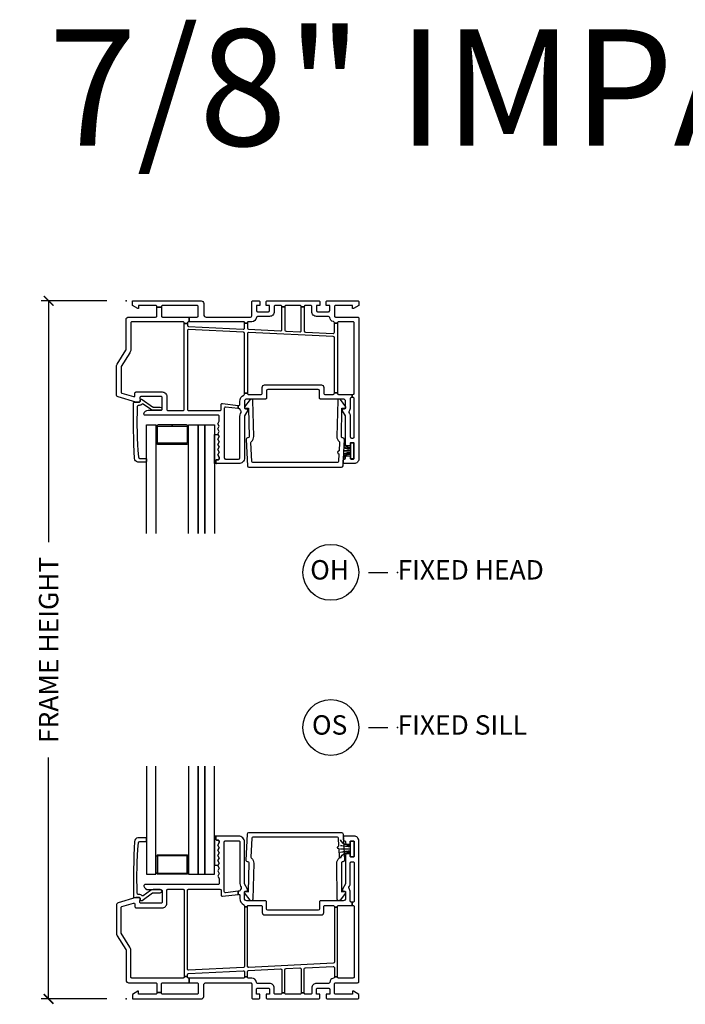
# Model space of a CAD drawing. Units: inches. Extents: x 0 to 120, y 1 to 64.
# Drawn here: x 30 to 38, y 48 to 61 of the extents above; entities that cross this region are included whole.
import ezdxf

# ---------------------------------------------------------------- set-up
doc = ezdxf.new("R2010")
doc.units = ezdxf.units.IN
doc.header["$MEASUREMENT"] = 0
doc.layers.get('Defpoints').update_dxf_attribs({"color": 253})
for name, color, linetype in [('ZP-ANNO-DIMS-DWNLD', 2, 'Continuous'), ('ZP-ANNO-TEXT', 255, 'Continuous'), ('ZP-ANNO-TITL', 44, 'Continuous'), ('ZP-SECT-ALUM', 63, 'Continuous'), ('ZP-SECT-GLAS', 153, 'Continuous'), ('ZP-SECT-GLAS-PVB', 151, 'Continuous'), ('ZP-SECT-VINL', 130, 'Continuous'), ('ZP-SECT-WSTP', 40, 'Continuous')]:
    doc.layers.add(name, color=color, linetype=linetype)
doc.layers.add('ZP-ANNO-NPLT', color=7, linetype='Continuous', plot=False)
doc.styles.get("Standard").update_dxf_attribs({"font": 'arial.ttf'})
doc.dimstyles.new('Frame Make Height and Width', dxfattribs={"dimtxt": 0.25, "dimasz": 0.125, "dimexe": 0.09375, "dimexo": 0.25, "dimgap": 0.0875, "dimtad": 0, "dimdec": 4, "dimzin": 10, "dimdsep": 46, "dimlunit": 5, "dimtxsty": 'Standard', "dimblk1": 'ARCHTICK', "dimblk2": 'ARCHTICK', "dimsah": 1, "dimcen": 0.09, "dimclrd": 256, "dimclre": 256, "dimclrt": 255, "dimadec": 3, "dimazin": 2, "dimtfac": 0.75, "dimtdec": 4, "dimtofl": 0, "dimtmove": 2, "dimatfit": 3, "dimfxl": 0, "dimfrac": 2, "dimtolj": 1, "dimtzin": 0, "dimlwd": -1, "dimlwe": -1, "dimarcsym": 0})

# ---------------------------------------------------------------- blocks, each defined once
blk = doc.blocks.new('_ArchTick')
at = {"color": 0, "linetype": 'ByBlock', "const_width": 0.15}
blk.add_lwpolyline([(-0.5, -0.5), (0.5, 0.5)], dxfattribs=at)
blk = doc.blocks.new('*D160')
at = {"layer": 'Defpoints', "color": 0, "transparency": 16777216}
for p in [(30, 57), (31, 57), (31, 48)]:
    blk.add_point(p, dxfattribs=at)
at = {"layer": 'ZP-ANNO-DIMS-DWNLD', "transparency": 16777216}
for p, q in [((30.75, 57), (29.906, 57)), ((30, 57), (30, 53.889)), ((30, 48), (30, 51.111)), ((30.75, 48), (29.906, 48))]:
    blk.add_line(p, q, dxfattribs=at)
at = {"layer": 'ZP-ANNO-DIMS-DWNLD', "transparency": 16777216, "xscale": 0.125, "yscale": 0.125, "zscale": 0.125}
for p, rotation in [((30, 57), 90), ((30, 48), 270)]:
    blk.add_blockref('_ArchTick', p, dxfattribs=dict(at, rotation=rotation))
at = {"layer": 'ZP-ANNO-DIMS-DWNLD', "color": 255, "transparency": 16777216, "insert": (30, 52.5), "char_height": 0.25, "attachment_point": 5, "rotation": 90}
blk.add_mtext('\\A1;FRAME HEIGHT', dxfattribs=at)
blk = doc.blocks.new('NG Cut Name Head Fixed O (OH)')
at = {"layer": 'ZP-ANNO-NPLT'}
blk.add_point((0, 0), dxfattribs=at)
at = {"layer": 'ZP-ANNO-TITL'}
blk.add_lwpolyline([(-0.0938, 0), (-0.0312, 0)], dxfattribs=at)
blk.add_circle((-0.215, 0), 0.09, dxfattribs=at)
at = {"layer": 'ZP-ANNO-TITL', "char_height": 0.0625}
for s, insert, width, attachment_point in [('OH', (-0.2189, 0), 0.1375, 5), ('FIXED HEAD', (0, 0), 1.125, 4)]:
    blk.add_mtext(s, dxfattribs=dict(at, insert=insert, width=width, attachment_point=attachment_point))
blk = doc.blocks.new('NG Cut Name Sill Fixed O (OS)')
at = {"layer": 'ZP-ANNO-NPLT'}
blk.add_point((0, 0), dxfattribs=at)
at = {"layer": 'ZP-ANNO-TITL'}
blk.add_lwpolyline([(-0.0938, 0), (-0.0313, 0)], dxfattribs=at)
blk.add_circle((-0.215, 0), 0.09, dxfattribs=at)
at = {"layer": 'ZP-ANNO-TITL', "char_height": 0.0625}
for s, insert, width, attachment_point in [('OS', (-0.2189, 0), 0.1375, 5), ('FIXED SILL', (0, 0), 1.125, 4)]:
    blk.add_mtext(s, dxfattribs=dict(at, insert=insert, width=width, attachment_point=attachment_point))
blk = doc.blocks.new('01CS CWS 8200 SW BF (7-8 in IMPACT IG) F H')
at = {"layer": 'ZP-ANNO-NPLT'}
blk.add_point((0, 0), dxfattribs=at)
at = {"layer": 'ZP-SECT-ALUM'}
blk.add_lwpolyline([(0.595, -1.599), (0.413, -1.599, 0.414214), (0.388, -1.624), (0.388, -1.824, 0.414214), (0.413, -1.849), (0.777, -1.849, 0.414214), (0.802, -1.824), (0.802, -1.624, 0.414214), (0.777, -1.599), (0.595, -1.599), (0.595, -1.614), (0.777, -1.614, -0.414214), (0.787, -1.624), (0.787, -1.824, -0.414214), (0.777, -1.834), (0.413, -1.834, -0.414214), (0.403, -1.824), (0.403, -1.624, -0.414214), (0.413, -1.614), (0.595, -1.614)], format="xyb", close=True, dxfattribs=at)
at = {"layer": 'ZP-SECT-GLAS'}
for points in [[(0.263, -3), (0.263, -1.599), (0.385, -1.599), (0.385, -3)], [(0.805, -3), (0.805, -1.599), (0.927, -1.599), (0.927, -3)], [(1.017, -3), (1.017, -1.599), (1.139, -1.599), (1.139, -3)]]:
    blk.add_lwpolyline(points, dxfattribs=at)
at = {"layer": 'ZP-SECT-GLAS-PVB'}
blk.add_lwpolyline([(0.927, -3), (0.927, -1.599), (1.017, -1.599), (1.017, -3)], dxfattribs=at)
at = {"layer": 'ZP-SECT-VINL'}
for points in [[(0.968, 0, -0.414214), (1, -0.032), (1, -0.179, 0.414214), (1.03, -0.209), (1.605, -0.209, 0.414214), (1.62, -0.194), (1.62, -0.015, -0.414214), (1.635, 0), (1.71, 0, -0.414214), (1.725, -0.015), (1.725, -0.06), (1.68, -0.06), (1.68, -0.125, 0.414214), (1.695, -0.14), (1.835, -0.14, 0.414214), (1.85, -0.125), (1.85, -0.06), (1.805, -0.06), (1.805, -0.015, -0.414214), (1.82, 0), (2.485, 0, -0.414214), (2.5, -0.015), (2.5, -0.06), (2.455, -0.06), (2.455, -0.125, 0.414214), (2.47, -0.14), (2.61, -0.14, 0.414214), (2.625, -0.125), (2.625, -0.06), (2.58, -0.06), (2.58, -0.015, -0.414214), (2.595, 0), (2.985, 0, -0.414214), (3, -0.015), (3, -0.059), (2.931, -0.099), (2.921, -0.099), (2.921, -0.06), (2.7, -0.06, 0.414214), (2.685, -0.075), (2.685, -0.194, 0.414214), (2.7, -0.209), (2.985, -0.209, -0.414214), (3, -0.224), (3, -2.039, -0.414214), (2.94, -2.099), (2.816, -2.099, -0.414214), (2.801, -2.084), (2.801, -2.054, -0.414214), (2.816, -2.039, 0.414214), (2.831, -2.024), (2.831, -2.011, -0.414214), (2.846, -1.996), (2.88, -1.996, -0.414214), (2.89, -2.006), (2.89, -2.029, 0.414215), (2.9, -2.039), (2.93, -2.039, 0.414215), (2.94, -2.029), (2.94, -1.839, 0.414215), (2.93, -1.829), (2.9, -1.829, 0.414215), (2.89, -1.839), (2.89, -1.861, -0.414214), (2.88, -1.871), (2.846, -1.871, -0.414214), (2.831, -1.856), (2.831, -1.489, 0.131704), (2.829, -1.482), (2.791, -1.416), (2.791, -1.391), (2.816, -1.391, 0.414214), (2.831, -1.376), (2.831, -1.296, 0.414214), (2.801, -1.266), (2.508, -1.266, -0.414291), (2.493, -1.251), (2.493, -1.158, 0.414138), (2.478, -1.143), (1.826, -1.143, 0.414137), (1.811, -1.158), (1.811, -1.251, -0.414215), (1.796, -1.266), (1.556, -1.266, 0.414214), (1.526, -1.296), (1.526, -1.376, 0.414214), (1.541, -1.391), (1.566, -1.391), (1.566, -1.416), (1.528, -1.482, 0.131704), (1.526, -1.489), (1.526, -2.024, -0.414214), (1.451, -2.099), (1.166, -2.099, -0.414214), (1.156, -2.089), (1.156, -2.059, -0.414214), (1.166, -2.049), (1.186, -2.049, 0.414214), (1.201, -2.034), (1.201, -2.016), (1.182, -1.983), (1.201, -1.949), (1.182, -1.916), (1.201, -1.883), (1.182, -1.85), (1.201, -1.817), (1.182, -1.783), (1.201, -1.75), (1.182, -1.717), (1.201, -1.684), (1.182, -1.651), (1.201, -1.617), (1.182, -1.584), (1.201, -1.551), (1.201, -1.489, 0.414214), (1.186, -1.474), (0.243, -1.474, -0.462427), (0.229, -1.456, -0.364477), (0.285, -1.409), (0.449, -1.409, 0.414214), (0.464, -1.394), (0.464, -1.249, 0.414214), (0.449, -1.234), (0.191, -1.234, 0.460196), (0.176, -1.251), (0.182, -1.29, -0.460208), (0.167, -1.307), (0.124, -1.307), (-0.104, -1.238, -0.330966), (-0.125, -1.21), (-0.125, -0.855, -0.140536), (-0.114, -0.815), (-0.002, -0.637, 0.140544), (0, -0.629), (0, -0.241, -0.414214), (0.032, -0.209), (0.38, -0.209, 0.414214), (0.395, -0.194), (0.395, -0.083), (0.455, -0.083), (0.455, -0.194, 0.414214), (0.47, -0.209), (0.813, -0.209), (0.813, -0.269), (0.805, -0.269, 0.414214), (0.79, -0.284), (0.79, -0.291), (0.75, -0.291), (0.75, -0.284, 0.414214), (0.735, -0.269), (0.075, -0.269, 0.414214), (0.06, -0.284), (0.06, -0.629, -0.140536), (0.049, -0.668), (-0.063, -0.847, 0.140508), (-0.065, -0.855), (-0.065, -1.176, 0.330976), (-0.054, -1.191), (0.095, -1.235, 0.502657), (0.114, -1.221), (0.114, -1.189, -0.414214), (0.129, -1.174), (0.464, -1.174, -0.414214), (0.524, -1.234), (0.524, -1.399, 0.414214), (0.539, -1.414), (0.735, -1.414, 0.414214), (0.75, -1.399), (0.75, -0.291), (0.79, -0.291), (0.79, -0.315, 0.400134), (0.804, -0.33), (1.51, -0.364, 0.428434), (1.526, -0.349), (1.526, -0.286), (1.566, -0.286), (1.566, -0.352, 0.400134), (1.58, -0.367), (1.992, -0.387, 0.428434), (2.007, -0.372), (2.007, -0.079), (2.047, -0.079), (2.047, -0.376, 0.400134), (2.062, -0.391), (2.242, -0.399, 0.428434), (2.257, -0.384), (2.257, -0.079), (2.297, -0.079), (2.297, -0.388, 0.400134), (2.312, -0.403), (2.669, -0.42, 0.428438), (2.685, -0.405), (2.685, -0.287), (2.725, -0.287), (2.725, -1.184), (2.685, -1.184), (2.685, -0.475, 0.400134), (2.671, -0.46), (1.582, -0.407, 0.428438), (1.566, -0.422), (1.566, -1.188), (1.526, -1.188), (1.526, -0.419, 0.400131), (1.512, -0.404), (0.806, -0.37, 0.428434), (0.79, -0.385), (0.79, -1.399, 0.414214), (0.805, -1.414), (1.21, -1.414, 0.414214), (1.225, -1.399), (1.225, -1.338, -0.450438), (1.241, -1.324), (1.444, -1.348), (1.444, -1.389), (1.283, -1.369, 0.451084), (1.266, -1.384), (1.266, -2.024, 0.414214), (1.281, -2.039), (1.451, -2.039, 0.414214), (1.466, -2.024), (1.466, -1.489, -0.131651), (1.476, -1.452), (1.483, -1.439, 0.306961), (1.482, -1.422, -0.084181), (1.47, -1.4, 0.28615), (1.458, -1.39), (1.444, -1.389), (1.444, -1.348), (1.449, -1.349, 0.450438), (1.466, -1.334), (1.466, -1.296, -0.28969), (1.517, -1.215, 0.28967), (1.526, -1.201), (1.526, -1.188), (1.566, -1.188), (1.566, -1.196, 0.414215), (1.576, -1.206), (1.741, -1.206, 0.317835), (1.755, -1.196), (1.755, -1.115, -0.414214), (1.786, -1.083), (2.518, -1.083, -0.414214), (2.549, -1.115), (2.549, -1.196, 0.317835), (2.563, -1.206), (2.67, -1.206, 0.414214), (2.685, -1.191), (2.685, -1.184), (2.725, -1.184), (2.725, -1.191, 0.414214), (2.74, -1.206), (2.915, -1.206), (2.915, -1.246), (2.906, -1.246, 0.414214), (2.891, -1.261), (2.891, -1.376, -0.168469), (2.875, -1.422, 0.306961), (2.874, -1.439), (2.881, -1.452, -0.131651), (2.891, -1.489), (2.891, -1.754, 0.414214), (2.906, -1.769), (2.925, -1.769, 0.414214), (2.94, -1.754), (2.94, -1.261, 0.414214), (2.925, -1.246), (2.915, -1.246), (2.915, -1.206), (2.925, -1.206, 0.414214), (2.94, -1.191), (2.94, -0.284, 0.414214), (2.925, -0.269), (2.74, -0.269, 0.414214), (2.725, -0.284), (2.725, -0.287), (2.685, -0.287), (2.685, -0.282, 0.356394), (2.673, -0.268, -0.333989), (2.625, -0.214, 0.390933), (2.61, -0.2), (2.455, -0.2, -0.414214), (2.395, -0.14), (2.395, -0.075, 0.414214), (2.38, -0.06), (2.312, -0.06, 0.414214), (2.297, -0.075), (2.297, -0.079), (2.257, -0.079), (2.257, -0.075, 0.414214), (2.242, -0.06), (2.062, -0.06, 0.414214), (2.047, -0.075), (2.047, -0.079), (2.007, -0.079), (2.007, -0.075, 0.414214), (1.992, -0.06), (1.925, -0.06, 0.414214), (1.91, -0.075), (1.91, -0.14, -0.414214), (1.85, -0.2), (1.695, -0.2, 0.390933), (1.68, -0.214, -0.39095), (1.62, -0.269), (1.576, -0.269, 0.414215), (1.566, -0.279), (1.566, -0.286), (1.526, -0.286), (1.526, -0.279, 0.414215), (1.516, -0.269), (0.813, -0.269), (0.813, -0.209), (0.913, -0.209, 0.414214), (0.928, -0.194), (0.928, -0.075, 0.414214), (0.913, -0.06), (0.47, -0.06, 0.414214), (0.455, -0.075), (0.455, -0.083), (0.395, -0.083), (0.395, -0.075, 0.414214), (0.38, -0.06), (0.159, -0.06), (0.159, -0.099), (0.149, -0.099), (0.08, -0.059), (0.08, 0)], [(0.159, -2.012, 0.354119), (0.175, -2.031), (0.253, -2.031, -0.414214), (0.263, -2.041), (0.263, -2.068, -0.414214), (0.253, -2.078), (0.15, -2.078, -0.354119), (0.108, -2.031, -0.013142), (0.095, -1.317, -0.472987), (0.107, -1.307), (0.167, -1.307, 0.414214), (0.182, -1.292), (0.182, -1.282, -0.618034), (0.206, -1.27), (0.339, -1.366, 0.162278), (0.348, -1.369), (0.44, -1.369, -1), (0.44, -1.409), (0.348, -1.409, -0.162278), (0.315, -1.398), (0.219, -1.33, 0.374089), (0.206, -1.331, -0.199689), (0.167, -1.347), (0.159, -1.347, 0.433555), (0.144, -1.363, 0.033371)], [(2.747, -1.933, 0.999995), (2.745, -1.973), (2.74, -2.07, -0.399003), (2.725, -2.084), (1.636, -2.084, -0.398927), (1.621, -2.07), (1.609, -1.826, -0.250473), (1.615, -1.813, 0.250483), (1.645, -1.749), (1.634, -1.284, 0.697827), (1.598, -1.273), (1.528, -1.365), (1.529, -1.385), (1.579, -1.382), (1.585, -1.752, -0.41421), (1.571, -1.768), (1.566, -1.768, 0.414214), (1.547, -1.789), (1.564, -2.125, 0.39891), (1.584, -2.144), (2.777, -2.144, 0.398909), (2.797, -2.125), (2.815, -1.789, 0.414214), (2.796, -1.768), (2.791, -1.768, -0.414214), (2.777, -1.752), (2.783, -1.382), (2.833, -1.385), (2.834, -1.365), (2.764, -1.273, 0.697867), (2.728, -1.284), (2.717, -1.749, 0.250483), (2.747, -1.813, -0.250505), (2.753, -1.826)]]:
    blk.add_lwpolyline(points, format="xyb", close=True, dxfattribs=at)
at = {"layer": 'ZP-SECT-WSTP'}
blk.add_lwpolyline([(1.201, -2.016), (1.201, -2.034, -0.414214), (1.186, -2.049), (1.166, -2.049, 0.414214), (1.156, -2.059), (1.156, -2.089, 0.414212), (1.166, -2.099), (1.139, -2.099), (1.139, -1.724), (1.187, -1.725), (1.201, -1.75), (1.182, -1.783), (1.201, -1.817), (1.182, -1.85), (1.201, -1.883), (1.182, -1.916), (1.201, -1.949), (1.182, -1.983)], format="xyb", close=True, dxfattribs=at)
blk.add_lwpolyline([(2.812, -1.851, 0.34608), (2.895, -1.889), (2.895, -1.906, -0.254556), (2.81, -1.886), (2.81, -1.888, 0.247344), (2.895, -1.908), (2.895, -1.933), (2.807, -1.933), (2.807, -1.935), (2.895, -1.935), (2.895, -1.96, 0.17407), (2.805, -1.977), (2.805, -1.979, -0.174528), (2.895, -1.962), (2.895, -1.979, 0.411214), (2.803, -2.027), (2.802, -2.035, -0.448932), (2.895, -1.981), (2.895, -2.034), (2.935, -2.034), (2.935, -1.834), (2.895, -1.834), (2.895, -1.887, -0.359116), (2.812, -1.848), (2.812, -1.851)], format="xyb", dxfattribs=at)
blk = doc.blocks.new('01CS CWS 8200 SW BF (7-8 in IMPACT IG) F S')
at = {"layer": 'ZP-ANNO-NPLT'}
blk.add_point((0, 0), dxfattribs=at)
at = {"layer": 'ZP-SECT-ALUM'}
blk.add_lwpolyline([(0.595, 1.608), (0.413, 1.608, -0.414214), (0.388, 1.633), (0.388, 1.833, -0.414214), (0.413, 1.858), (0.777, 1.858, -0.414214), (0.802, 1.833), (0.802, 1.633, -0.414214), (0.777, 1.608), (0.595, 1.608), (0.595, 1.623), (0.777, 1.623, 0.414214), (0.787, 1.633), (0.787, 1.833, 0.414214), (0.777, 1.843), (0.413, 1.843, 0.414214), (0.403, 1.833), (0.403, 1.633, 0.414214), (0.413, 1.623), (0.595, 1.623)], format="xyb", close=True, dxfattribs=at)
at = {"layer": 'ZP-SECT-GLAS'}
for points in [[(0.263, 3), (0.263, 1.608), (0.385, 1.608), (0.385, 3)], [(0.805, 3), (0.805, 1.608), (0.927, 1.608), (0.927, 3)], [(1.017, 3), (1.017, 1.608), (1.139, 1.608), (1.139, 3)]]:
    blk.add_lwpolyline(points, dxfattribs=at)
at = {"layer": 'ZP-SECT-GLAS-PVB'}
blk.add_lwpolyline([(0.927, 3), (0.927, 1.608), (1.017, 1.608), (1.017, 3)], dxfattribs=at)
at = {"layer": 'ZP-SECT-VINL'}
for points in [[(0.968, 0, 0.414214), (1, 0.032), (1, 0.179, -0.414214), (1.03, 0.209), (1.605, 0.209, -0.414214), (1.62, 0.194), (1.62, 0.015, 0.414214), (1.635, 0), (1.71, 0, 0.414214), (1.725, 0.015), (1.725, 0.06), (1.68, 0.06), (1.68, 0.125, -0.414214), (1.695, 0.14), (1.835, 0.14, -0.414214), (1.85, 0.125), (1.85, 0.06), (1.805, 0.06), (1.805, 0.015, 0.414214), (1.82, 0), (2.485, 0, 0.414214), (2.5, 0.015), (2.5, 0.06), (2.455, 0.06), (2.455, 0.125, -0.414214), (2.47, 0.14), (2.61, 0.14, -0.414214), (2.625, 0.125), (2.625, 0.06), (2.58, 0.06), (2.58, 0.015, 0.414214), (2.595, 0), (2.985, 0, 0.414214), (3, 0.015), (3, 0.059), (2.931, 0.099), (2.921, 0.099), (2.921, 0.06), (2.7, 0.06, -0.414214), (2.685, 0.075), (2.685, 0.194, -0.414214), (2.7, 0.209), (2.985, 0.209, 0.414214), (3, 0.224), (3, 2.039, 0.414214), (2.94, 2.099), (2.816, 2.099, 0.414214), (2.801, 2.084), (2.801, 2.054, 0.414214), (2.816, 2.039, -0.414214), (2.831, 2.024), (2.831, 2.011, 0.414214), (2.846, 1.996), (2.88, 1.996, 0.414214), (2.89, 2.006), (2.89, 2.029, -0.414215), (2.9, 2.039), (2.93, 2.039, -0.414215), (2.94, 2.029), (2.94, 1.839, -0.414215), (2.93, 1.829), (2.9, 1.829, -0.414215), (2.89, 1.839), (2.89, 1.861, 0.414214), (2.88, 1.871), (2.846, 1.871, 0.414214), (2.831, 1.856), (2.831, 1.489, -0.131704), (2.829, 1.482), (2.791, 1.416), (2.791, 1.391), (2.816, 1.391, -0.414214), (2.831, 1.376), (2.831, 1.296, -0.414214), (2.801, 1.266), (2.508, 1.266, 0.414291), (2.493, 1.251), (2.493, 1.158, -0.414138), (2.478, 1.143), (1.826, 1.143, -0.414137), (1.811, 1.158), (1.811, 1.251, 0.414215), (1.796, 1.266), (1.556, 1.266, -0.414214), (1.526, 1.296), (1.526, 1.376, -0.414214), (1.541, 1.391), (1.566, 1.391), (1.566, 1.416), (1.528, 1.482, -0.131704), (1.526, 1.489), (1.526, 2.024, 0.414214), (1.451, 2.099), (1.166, 2.099, 0.414214), (1.156, 2.089), (1.156, 2.059, 0.414214), (1.166, 2.049), (1.186, 2.049, -0.414214), (1.201, 2.034), (1.201, 2.016), (1.182, 1.983), (1.201, 1.949), (1.182, 1.916), (1.201, 1.883), (1.182, 1.85), (1.201, 1.817), (1.182, 1.783), (1.201, 1.75), (1.182, 1.717), (1.201, 1.684), (1.182, 1.651), (1.201, 1.617), (1.182, 1.584), (1.201, 1.551), (1.201, 1.489, -0.414214), (1.186, 1.474), (0.243, 1.474, 0.462427), (0.229, 1.456, 0.364477), (0.285, 1.409), (0.449, 1.409, -0.414214), (0.464, 1.394), (0.464, 1.249, -0.414214), (0.449, 1.234), (0.191, 1.234, -0.460196), (0.176, 1.251), (0.182, 1.29, 0.460208), (0.167, 1.307), (0.124, 1.307), (-0.104, 1.238, 0.330966), (-0.125, 1.21), (-0.125, 0.855, 0.140536), (-0.114, 0.815), (-0.002, 0.637, -0.140544), (0, 0.629), (0, 0.241, 0.414214), (0.032, 0.209), (0.38, 0.209, -0.414214), (0.395, 0.194), (0.395, 0.083), (0.455, 0.083), (0.455, 0.194, -0.414214), (0.47, 0.209), (0.813, 0.209), (0.813, 0.269), (0.805, 0.269, -0.414214), (0.79, 0.284), (0.79, 0.291), (0.75, 0.291), (0.75, 0.284, -0.414214), (0.735, 0.269), (0.075, 0.269, -0.414214), (0.06, 0.284), (0.06, 0.629, 0.140536), (0.049, 0.668), (-0.063, 0.847, -0.140508), (-0.065, 0.855), (-0.065, 1.176, -0.330976), (-0.054, 1.191), (0.095, 1.235, -0.502657), (0.114, 1.221), (0.114, 1.189, 0.414214), (0.129, 1.174), (0.464, 1.174, 0.414214), (0.524, 1.234), (0.524, 1.399, -0.414214), (0.539, 1.414), (0.735, 1.414, -0.414214), (0.75, 1.399), (0.75, 0.291), (0.79, 0.291), (0.79, 0.315, -0.400134), (0.804, 0.33), (1.51, 0.364, -0.428434), (1.526, 0.349), (1.526, 0.286), (1.566, 0.286), (1.566, 0.352, -0.400134), (1.58, 0.367), (1.992, 0.387, -0.428434), (2.007, 0.372), (2.007, 0.079), (2.047, 0.079), (2.047, 0.376, -0.400134), (2.062, 0.391), (2.242, 0.399, -0.428434), (2.257, 0.384), (2.257, 0.079), (2.297, 0.079), (2.297, 0.388, -0.400134), (2.312, 0.403), (2.669, 0.42, -0.428438), (2.685, 0.405), (2.685, 0.287), (2.725, 0.287), (2.725, 1.184), (2.685, 1.184), (2.685, 0.475, -0.400134), (2.671, 0.46), (1.582, 0.407, -0.428438), (1.566, 0.422), (1.566, 1.188), (1.526, 1.188), (1.526, 0.419, -0.400131), (1.512, 0.404), (0.806, 0.37, -0.428434), (0.79, 0.385), (0.79, 1.399, -0.414214), (0.805, 1.414), (1.21, 1.414, -0.414214), (1.225, 1.399), (1.225, 1.338, 0.450438), (1.241, 1.324), (1.444, 1.348), (1.444, 1.389), (1.283, 1.369, -0.451084), (1.266, 1.384), (1.266, 2.024, -0.414214), (1.281, 2.039), (1.451, 2.039, -0.414214), (1.466, 2.024), (1.466, 1.489, 0.131651), (1.476, 1.452), (1.483, 1.439, -0.306961), (1.482, 1.422, 0.084181), (1.47, 1.4, -0.28615), (1.458, 1.39), (1.444, 1.389), (1.444, 1.348), (1.449, 1.349, -0.450438), (1.466, 1.334), (1.466, 1.296, 0.28969), (1.517, 1.215, -0.28967), (1.526, 1.201), (1.526, 1.188), (1.566, 1.188), (1.566, 1.196, -0.414215), (1.576, 1.206), (1.741, 1.206, -0.317835), (1.755, 1.196), (1.755, 1.115, 0.414214), (1.786, 1.083), (2.518, 1.083, 0.414214), (2.549, 1.115), (2.549, 1.196, -0.317835), (2.563, 1.206), (2.67, 1.206, -0.414214), (2.685, 1.191), (2.685, 1.184), (2.725, 1.184), (2.725, 1.191, -0.414214), (2.74, 1.206), (2.915, 1.206), (2.915, 1.246), (2.906, 1.246, -0.414214), (2.891, 1.261), (2.891, 1.376, 0.168469), (2.875, 1.422, -0.306961), (2.874, 1.439), (2.881, 1.452, 0.131651), (2.891, 1.489), (2.891, 1.754, -0.414214), (2.906, 1.769), (2.925, 1.769, -0.414214), (2.94, 1.754), (2.94, 1.261, -0.414214), (2.925, 1.246), (2.915, 1.246), (2.915, 1.206), (2.925, 1.206, -0.414214), (2.94, 1.191), (2.94, 0.284, -0.414214), (2.925, 0.269), (2.74, 0.269, -0.414214), (2.725, 0.284), (2.725, 0.287), (2.685, 0.287), (2.685, 0.282, -0.356394), (2.673, 0.268, 0.333989), (2.625, 0.214, -0.390933), (2.61, 0.2), (2.455, 0.2, 0.414214), (2.395, 0.14), (2.395, 0.075, -0.414214), (2.38, 0.06), (2.312, 0.06, -0.414214), (2.297, 0.075), (2.297, 0.079), (2.257, 0.079), (2.257, 0.075, -0.414214), (2.242, 0.06), (2.062, 0.06, -0.414214), (2.047, 0.075), (2.047, 0.079), (2.007, 0.079), (2.007, 0.075, -0.414214), (1.992, 0.06), (1.925, 0.06, -0.414214), (1.91, 0.075), (1.91, 0.14, 0.414214), (1.85, 0.2), (1.695, 0.2, -0.390933), (1.68, 0.214, 0.39095), (1.62, 0.269), (1.576, 0.269, -0.414215), (1.566, 0.279), (1.566, 0.286), (1.526, 0.286), (1.526, 0.279, -0.414215), (1.516, 0.269), (0.813, 0.269), (0.813, 0.209), (0.913, 0.209, -0.414214), (0.928, 0.194), (0.928, 0.075, -0.414214), (0.913, 0.06), (0.47, 0.06, -0.414214), (0.455, 0.075), (0.455, 0.083), (0.395, 0.083), (0.395, 0.075, -0.414214), (0.38, 0.06), (0.159, 0.06), (0.159, 0.099), (0.149, 0.099), (0.08, 0.059), (0.08, 0)], [(0.159, 2.012, -0.354119), (0.175, 2.031), (0.253, 2.031, 0.414214), (0.263, 2.041), (0.263, 2.068, 0.414214), (0.253, 2.078), (0.15, 2.078, 0.354119), (0.108, 2.031, 0.013142), (0.095, 1.317, 0.472987), (0.107, 1.307), (0.167, 1.307, -0.414214), (0.182, 1.292), (0.182, 1.282, 0.618034), (0.206, 1.27), (0.339, 1.366, -0.162278), (0.348, 1.369), (0.44, 1.369, 1), (0.44, 1.409), (0.348, 1.409, 0.162278), (0.315, 1.398), (0.219, 1.33, -0.374089), (0.206, 1.331, 0.199689), (0.167, 1.347), (0.159, 1.347, -0.433555), (0.144, 1.363, -0.033371)], [(2.747, 1.934, -0.999995), (2.745, 1.974), (2.74, 2.071, 0.399003), (2.725, 2.085), (1.636, 2.085, 0.398927), (1.621, 2.071), (1.609, 1.827, 0.250473), (1.615, 1.814, -0.250483), (1.645, 1.75), (1.634, 1.285, -0.697827), (1.598, 1.274), (1.528, 1.366), (1.529, 1.386), (1.579, 1.383), (1.585, 1.753, 0.41421), (1.571, 1.769), (1.566, 1.769, -0.414214), (1.547, 1.79), (1.564, 2.126, -0.39891), (1.584, 2.145), (2.777, 2.145, -0.398909), (2.797, 2.126), (2.815, 1.79, -0.414214), (2.796, 1.769), (2.791, 1.769, 0.414214), (2.777, 1.753), (2.778, 1.383), (2.828, 1.385), (2.829, 1.365), (2.759, 1.274, -0.697867), (2.723, 1.285), (2.717, 1.75, -0.250483), (2.747, 1.814, 0.250505), (2.753, 1.827)]]:
    blk.add_lwpolyline(points, format="xyb", close=True, dxfattribs=at)
at = {"layer": 'ZP-SECT-WSTP'}
blk.add_lwpolyline([(1.201, 2.016), (1.201, 2.034, 0.414214), (1.186, 2.049), (1.166, 2.049, -0.414214), (1.156, 2.059), (1.156, 2.089, -0.414212), (1.166, 2.099), (1.139, 2.099), (1.139, 1.724), (1.187, 1.725), (1.201, 1.75), (1.182, 1.783), (1.201, 1.817), (1.182, 1.85), (1.201, 1.883), (1.182, 1.916), (1.201, 1.949), (1.182, 1.983)], format="xyb", close=True, dxfattribs=at)
blk.add_lwpolyline([(2.765, 1.819, -0.325431), (2.895, 1.889), (2.895, 1.906, 0.038431), (2.765, 1.889), (2.765, 1.891, -0.033334), (2.895, 1.908), (2.895, 1.933), (2.765, 1.933), (2.765, 1.935), (2.895, 1.935), (2.895, 1.96, -0.037498), (2.765, 1.977), (2.765, 1.979, 0.037875), (2.895, 1.962), (2.895, 1.979, -0.325459), (2.765, 2.049), (2.765, 2.051, 0.325459), (2.895, 1.981), (2.895, 2.034), (2.935, 2.034), (2.935, 1.834), (2.895, 1.834), (2.895, 1.887, 0.325771), (2.765, 1.817), (2.765, 1.819)], format="xyb", dxfattribs=at)

msp = doc.modelspace()

# ---------------------------------------------------------------- block references
for name, p in [('01CS CWS 8200 SW BF (7-8 in IMPACT IG) F H', (31, 57)), ('01CS CWS 8200 SW BF (7-8 in IMPACT IG) F S', (31, 48))]:
    msp.add_blockref(name, p)
at = {"xscale": 4, "yscale": 4, "zscale": 4}
for name, p in [('NG Cut Name Head Fixed O (OH)', (34.5, 53.5)), ('NG Cut Name Sill Fixed O (OS)', (34.5, 51.5))]:
    msp.add_blockref(name, p, dxfattribs=at)

# ---------------------------------------------------------------- texts
at = {"layer": 'ZP-ANNO-TEXT'}
msp.add_text('7/8" IMPACT IG', height=1.5, dxfattribs=at).set_placement((30, 59))

# ---------------------------------------------------------------- dimensions: what is measured, and where the dimension line sits
at = {"layer": 'ZP-ANNO-DIMS-DWNLD'}
dim = msp.add_linear_dim(base=(30, 57), p1=(31, 48), p2=(31, 57), angle=90, text='FRAME HEIGHT', dimstyle='Frame Make Height and Width', override={"dimscale": 1, "dimlfac": 1, "dimpost": '"\\X'}, dxfattribs=at)
dim.commit()
dim.dimension.update_dxf_attribs({"geometry": '*D160', "text_midpoint": (30, 52.5)})

doc.saveas('drawing.dxf')
